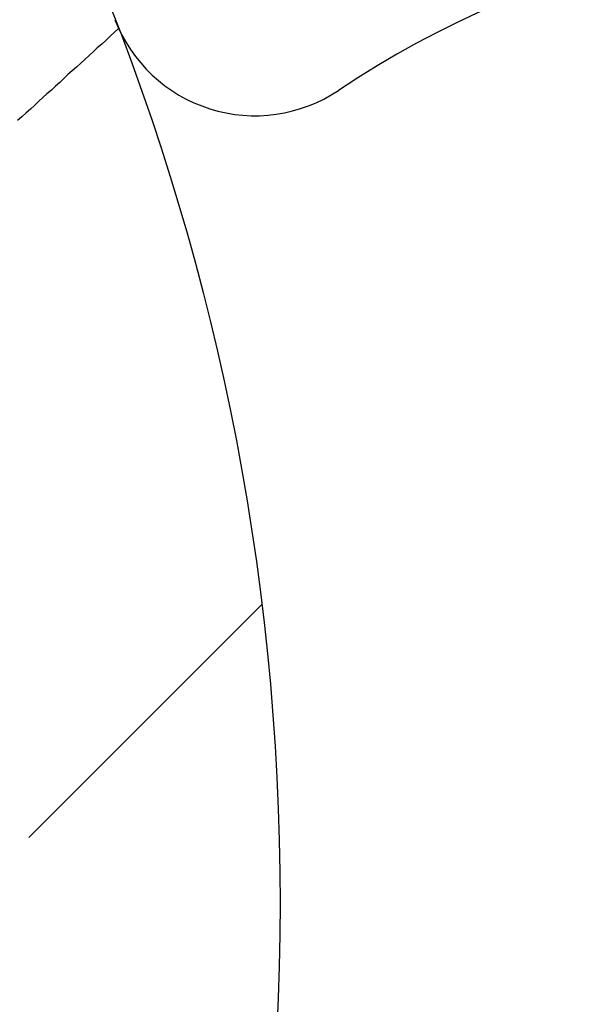
# Model space of a CAD drawing. Units: millimetres. Extents: x 0 to 2079, y 0 to 2940.
# Drawn here: x 1673 to 1673, y 1786 to 1787 of the extents above; entities that cross this region are included whole.
import ezdxf

# ---------------------------------------------------------------- set-up
doc = ezdxf.new("R2010")
doc.units = ezdxf.units.MM

msp = doc.modelspace()

# ---------------------------------------------------------------- linework, layer by layer
for p, q in [((1672.6322, 1787.2548), (1672.6267, 1787.2498)), ((1672.6377, 1787.2598), (1672.6322, 1787.2548)), ((1672.6157, 1787.2393), (1672.6097, 1787.2343)), ((1672.6212, 1787.2443), (1672.6157, 1787.2393)), ((1672.6267, 1787.2498), (1672.6212, 1787.2443)), ((1672.6042, 1787.2293), (1672.5987, 1787.2243)), ((1672.6097, 1787.2343), (1672.6042, 1787.2293)), ((1672.5877, 1787.2138), (1672.5822, 1787.2088)), ((1672.5932, 1787.2188), (1672.5877, 1787.2138)), ((1672.5987, 1787.2243), (1672.5932, 1787.2188)), ((1672.5707, 1787.1988), (1672.5652, 1787.1938)), ((1672.5762, 1787.2038), (1672.5707, 1787.1988)), ((1672.5822, 1787.2088), (1672.5762, 1787.2038)), ((1672.5597, 1787.1883), (1672.5542, 1787.1833)), ((1672.5652, 1787.1938), (1672.5597, 1787.1883)), ((1672.5427, 1787.1733), (1672.5372, 1787.1683)), ((1672.5487, 1787.1783), (1672.5427, 1787.1733)), ((1672.5542, 1787.1833), (1672.5487, 1787.1783)), ((1672.5317, 1787.1633), (1672.5262, 1787.1578)), ((1672.5372, 1787.1683), (1672.5317, 1787.1633)), ((1672.5152, 1787.1478), (1672.5092, 1787.1428)), ((1672.5207, 1787.1528), (1672.5152, 1787.1478)), ((1672.5262, 1787.1578), (1672.5207, 1787.1528)), ((1672.5092, 1787.1428), (1672.5037, 1787.1378)), ((1672.8286, 1786.4941), (1672.5188, 1786.1843))]:
    msp.add_line(p, q)
msp.add_circle((1669.6029, 1786.0969), 3.25)
for centre, radius, start, end in [((1669.6029, 1786.0969), 11.7, 104.20096, 75.77831), ((1669.6029, 1786.0969), 11.6233, 102.90414, 77.14296), ((1669.6029, 1786.0969), 10.5582, 120, 60), ((1669.6029, 1786.0969), 9.75, 114.22385, 65.77615), ((1669.6029, 1786.0969), 7.9, 140.13526, 79.47615), ((1669.6029, 1786.0969), 7.4, 99.14878, 80.85122), ((1673.6529, 1786.0969), 1.5, 247.8039, 112.1934), ((1673.6529, 1786.0969), 1.3, 236.251, 123.749), ((1672.8196, 1787.3441), 0.2, 201.1931, 303.749)]:
    msp.add_arc(centre, radius, start, end)

doc.saveas('drawing.dxf')
